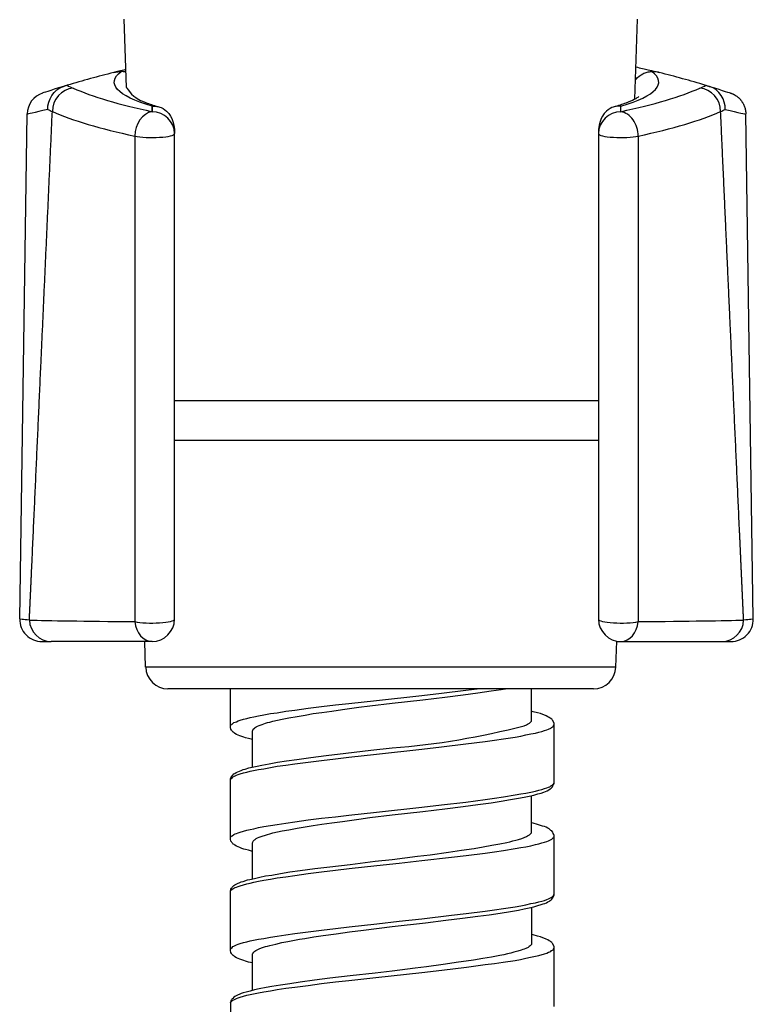
# Model space of a CAD drawing. Units: millimetres. Extents: x -435 to 507, y -175 to 936.
# Drawn here: x -116 to -83, y 691 to 735 of the extents above; entities that cross this region are included whole.
import ezdxf

# ---------------------------------------------------------------- set-up
doc = ezdxf.new("R2010")
doc.units = ezdxf.units.MM
doc.header["$LTSCALE"] = 6.666667

# ---------------------------------------------------------------- blocks, each defined once
blk = doc.blocks.new('1984.GL16.ACT.RD_V1')
for p, q in [((-111.358, -171.069), (-111.46, -168.006)), ((-88.58, -171.597), (-88.461, -168.006)), ((-110.202, -171.913), (-110.202, -172.155)), ((-110.202, -172.155), (-110.202, -171.913)), ((-89.202, -172.155), (-89.202, -171.913)), ((-116.137, -194.871), (-115.802, -172.255)), ((-83.267, -194.871), (-83.602, -172.255)), ((-110.979, -173.249), (-110.979, -194.995)), ((-109.202, -194.886), (-109.202, -173.085)), ((-90.202, -172.946), (-90.202, -194.886)), ((-88.426, -173.249), (-88.426, -194.995)), ((-90.202, -185.109), (-109.202, -185.109)), ((-90.202, -186.883), (-109.202, -186.883)), ((-115.137, -195.886), (-114.729, -195.886)), ((-110.202, -195.886), (-114.729, -195.886)), ((-110.493, -197.036), (-110.531, -195.886)), ((-89.428, -197.036), (-89.389, -195.868)), ((-89.39, -195.886), (-84.267, -195.886)), ((-89.428, -197.036), (-110.493, -197.036)), ((-90.428, -198.003), (-109.493, -198.003)), ((-106.696, -199.731), (-106.696, -198.003)), ((-96.144, -198.069), (-95.646, -198.003)), ((-94.567, -198.038), (-94.367, -198.003)), ((-93.201, -199.435), (-93.201, -198.003)), ((-100.145, -198.524), (-98.123, -198.302)), ((-98.123, -198.302), (-97.234, -198.196)), ((-98.081, -198.493), (-97.086, -198.376)), ((-97.234, -198.196), (-96.144, -198.069)), ((-97.086, -198.376), (-96.26, -198.27)), ((-96.26, -198.27), (-95.615, -198.186)), ((-95.615, -198.186), (-95.011, -198.101)), ((-95.011, -198.101), (-94.567, -198.038)), ((-103.807, -198.958), (-103.214, -198.874)), ((-103.214, -198.874), (-102.611, -198.8)), ((-102.611, -198.8), (-101.986, -198.725)), ((-101.986, -198.725), (-101.383, -198.662)), ((-101.669, -198.937), (-100.949, -198.831)), ((-101.383, -198.662), (-100.145, -198.524)), ((-100.949, -198.831), (-100.452, -198.768)), ((-100.452, -198.768), (-99.446, -198.641)), ((-99.446, -198.641), (-98.081, -198.493)), ((-106.114, -199.371), (-105.955, -199.329)), ((-105.955, -199.329), (-105.807, -199.297)), ((-105.807, -199.297), (-105.648, -199.265)), ((-105.648, -199.265), (-105.437, -199.212)), ((-105.437, -199.212), (-105.204, -199.17)), ((-105.204, -199.17), (-104.907, -199.117)), ((-104.907, -199.117), (-104.6, -199.075)), ((-104.6, -199.075), (-104.209, -199.011)), ((-104.378, -199.361), (-104.071, -199.308)), ((-104.209, -199.011), (-103.807, -198.958)), ((-104.071, -199.308), (-103.711, -199.244)), ((-103.711, -199.244), (-103.341, -199.181)), ((-103.341, -199.181), (-102.981, -199.117)), ((-102.981, -199.117), (-102.6, -199.064)), ((-102.6, -199.064), (-102.145, -199.001)), ((-102.145, -199.001), (-101.669, -198.937)), ((-93.127, -199.032), (-93.201, -199.011)), ((-92.937, -199.075), (-93.127, -199.032)), ((-92.799, -199.117), (-92.937, -199.075)), ((-92.545, -199.212), (-92.799, -199.117)), ((-92.471, -199.255), (-92.545, -199.212)), ((-92.408, -199.286), (-92.471, -199.255)), ((-92.365, -199.318), (-92.408, -199.286)), ((-92.302, -199.361), (-92.365, -199.318)), ((-106.696, -199.667), (-106.686, -199.646)), ((-106.675, -199.816), (-106.696, -199.731)), ((-106.686, -199.646), (-106.664, -199.615)), ((-106.664, -199.615), (-106.643, -199.593)), ((-106.643, -199.593), (-106.622, -199.583)), ((-106.622, -199.583), (-106.537, -199.519)), ((-106.537, -199.519), (-106.484, -199.498)), ((-106.484, -199.498), (-106.421, -199.477)), ((-106.421, -199.477), (-106.347, -199.445)), ((-106.347, -199.445), (-106.252, -199.413)), ((-106.252, -199.413), (-106.114, -199.371)), ((-105.669, -199.816), (-105.617, -199.763)), ((-105.617, -199.763), (-105.585, -199.742)), ((-105.585, -199.742), (-105.542, -199.71)), ((-105.542, -199.71), (-105.479, -199.678)), ((-105.479, -199.678), (-105.405, -199.646)), ((-105.405, -199.646), (-105.278, -199.604)), ((-105.278, -199.604), (-105.13, -199.551)), ((-105.13, -199.551), (-105.034, -199.519)), ((-105.034, -199.519), (-104.929, -199.498)), ((-104.929, -199.498), (-104.791, -199.456)), ((-104.791, -199.456), (-104.378, -199.361)), ((-93.53, -199.657), (-93.424, -199.615)), ((-93.424, -199.615), (-93.381, -199.593)), ((-93.381, -199.593), (-93.35, -199.572)), ((-93.35, -199.572), (-93.297, -199.54)), ((-93.297, -199.54), (-93.265, -199.519)), ((-93.265, -199.519), (-93.233, -199.488)), ((-93.233, -199.488), (-93.212, -199.456)), ((-93.212, -199.445), (-93.201, -199.424)), ((-93.212, -199.456), (-93.212, -199.445)), ((-92.45, -199.816), (-92.344, -199.763)), ((-92.344, -199.763), (-92.312, -199.742)), ((-92.312, -199.742), (-92.27, -199.71)), ((-92.281, -199.392), (-92.302, -199.361)), ((-92.259, -199.413), (-92.281, -199.392)), ((-92.27, -199.71), (-92.238, -199.689)), ((-92.207, -199.519), (-92.259, -199.413)), ((-92.238, -199.689), (-92.217, -199.657)), ((-92.217, -199.657), (-92.207, -199.625)), ((-92.196, -199.562), (-92.207, -199.519)), ((-92.207, -199.625), (-92.196, -199.604)), ((-92.196, -202.239), (-92.196, -199.562)), ((-106.643, -199.858), (-106.675, -199.816)), ((-106.633, -199.879), (-106.643, -199.858)), ((-106.611, -199.9), (-106.633, -199.879)), ((-106.59, -199.932), (-106.611, -199.9)), ((-106.569, -199.953), (-106.59, -199.932)), ((-106.527, -199.974), (-106.569, -199.953)), ((-106.495, -200.006), (-106.527, -199.974)), ((-106.421, -200.048), (-106.495, -200.006)), ((-106.273, -200.112), (-106.421, -200.048)), ((-106.188, -200.144), (-106.273, -200.112)), ((-106.093, -200.175), (-106.188, -200.144)), ((-106.019, -200.197), (-106.093, -200.175)), ((-105.892, -200.228), (-106.019, -200.197)), ((-105.701, -199.89), (-105.691, -199.869)), ((-105.701, -201.509), (-105.701, -199.89)), ((-105.701, -201.52), (-105.701, -199.9)), ((-105.691, -199.847), (-105.669, -199.816)), ((-105.691, -199.869), (-105.691, -199.847)), ((-94.461, -200.25), (-93.932, -200.165)), ((-93.932, -200.165), (-93.688, -200.123)), ((-93.688, -200.123), (-93.455, -200.07)), ((-93.455, -200.07), (-93.233, -200.027)), ((-93.233, -200.027), (-93.032, -199.985)), ((-93.032, -199.985), (-92.884, -199.953)), ((-92.884, -199.953), (-92.746, -199.911)), ((-92.746, -199.911), (-92.63, -199.879)), ((-92.63, -199.879), (-92.524, -199.837)), ((-92.524, -199.837), (-92.45, -199.816)), ((-105.701, -200.281), (-105.892, -200.228)), ((-100.399, -200.758), (-99.446, -200.652)), ((-98.123, -200.705), (-97.234, -200.599)), ((-97.234, -200.599), (-96.144, -200.472)), ((-96.144, -200.472), (-95.276, -200.366)), ((-95.276, -200.366), (-94.863, -200.303)), ((-94.863, -200.303), (-94.461, -200.25)), ((-103.722, -201.17), (-103.087, -201.086)), ((-103.087, -201.086), (-102.41, -200.99)), ((-102.41, -200.99), (-101.521, -200.885)), ((-101.986, -201.139), (-101.383, -201.065)), ((-101.521, -200.885), (-100.399, -200.758)), ((-101.383, -201.065), (-100.145, -200.927)), ((-100.145, -200.927), (-98.123, -200.705)), ((-105.871, -201.551), (-105.49, -201.467)), ((-105.49, -201.467), (-105.288, -201.424)), ((-105.288, -201.424), (-104.96, -201.361)), ((-105.204, -201.583), (-104.907, -201.53)), ((-104.96, -201.361), (-104.59, -201.297)), ((-104.907, -201.53), (-104.6, -201.477)), ((-104.6, -201.477), (-104.209, -201.424)), ((-104.59, -201.297), (-104.177, -201.234)), ((-104.209, -201.424), (-103.807, -201.361)), ((-104.177, -201.234), (-103.722, -201.17)), ((-103.807, -201.361), (-103.214, -201.287)), ((-103.214, -201.287), (-102.611, -201.213)), ((-102.611, -201.213), (-101.986, -201.139)), ((-106.675, -201.985), (-106.654, -201.943)), ((-106.654, -201.943), (-106.633, -201.911)), ((-106.633, -201.911), (-106.622, -201.89)), ((-106.622, -201.89), (-106.59, -201.869)), ((-106.622, -201.985), (-106.58, -201.954)), ((-106.59, -201.869), (-106.537, -201.816)), ((-106.58, -201.954), (-106.537, -201.932)), ((-106.537, -201.816), (-106.495, -201.795)), ((-106.537, -201.932), (-106.484, -201.901)), ((-106.495, -201.795), (-106.432, -201.753)), ((-106.484, -201.901), (-106.421, -201.88)), ((-106.432, -201.753), (-106.209, -201.657)), ((-106.421, -201.88), (-106.347, -201.848)), ((-106.347, -201.848), (-106.252, -201.816)), ((-106.252, -201.816), (-106.114, -201.774)), ((-106.209, -201.657), (-106.125, -201.626)), ((-106.125, -201.626), (-106.029, -201.604)), ((-106.114, -201.774), (-105.955, -201.742)), ((-106.029, -201.604), (-105.871, -201.551)), ((-105.955, -201.742), (-105.807, -201.7)), ((-105.807, -201.7), (-105.437, -201.626)), ((-105.437, -201.626), (-105.204, -201.583)), ((-106.696, -202.059), (-106.686, -202.017)), ((-106.696, -202.07), (-106.686, -202.049)), ((-106.696, -204.737), (-106.696, -202.059)), ((-106.686, -202.017), (-106.675, -201.985)), ((-106.686, -202.049), (-106.622, -201.985)), ((-92.524, -202.44), (-92.45, -202.409)), ((-92.45, -202.409), (-92.386, -202.388)), ((-92.386, -202.388), (-92.344, -202.356)), ((-92.344, -202.356), (-92.312, -202.335)), ((-92.323, -202.451), (-92.259, -202.388)), ((-92.312, -202.335), (-92.27, -202.313)), ((-92.27, -202.313), (-92.217, -202.261)), ((-92.259, -202.388), (-92.249, -202.356)), ((-92.249, -202.356), (-92.228, -202.313)), ((-92.228, -202.313), (-92.207, -202.282)), ((-92.217, -202.261), (-92.196, -202.197)), ((-92.207, -202.282), (-92.196, -202.239)), ((-94.863, -202.906), (-94.461, -202.843)), ((-94.461, -202.843), (-93.932, -202.758)), ((-93.932, -202.758), (-93.688, -202.716)), ((-93.688, -202.716), (-93.455, -202.673)), ((-93.54, -202.864), (-93.307, -202.811)), ((-93.455, -202.673), (-93.233, -202.631)), ((-93.307, -202.811), (-93.106, -202.769)), ((-93.233, -202.631), (-93.032, -202.589)), ((-93.201, -204.43), (-93.201, -202.79)), ((-93.106, -202.769), (-92.916, -202.716)), ((-93.032, -202.589), (-92.884, -202.546)), ((-92.916, -202.716), (-92.767, -202.673)), ((-92.884, -202.546), (-92.746, -202.515)), ((-92.767, -202.673), (-92.651, -202.631)), ((-92.746, -202.515), (-92.63, -202.472)), ((-92.651, -202.631), (-92.503, -202.568)), ((-92.63, -202.472), (-92.524, -202.44)), ((-92.503, -202.568), (-92.429, -202.525)), ((-92.429, -202.525), (-92.365, -202.483)), ((-92.365, -202.483), (-92.323, -202.451)), ((-98.123, -203.308), (-97.234, -203.203)), ((-97.234, -203.203), (-96.144, -203.076)), ((-97.086, -203.382), (-96.26, -203.277)), ((-96.26, -203.277), (-95.615, -203.192)), ((-96.144, -203.076), (-95.276, -202.959)), ((-95.615, -203.192), (-95.011, -203.107)), ((-95.276, -202.959), (-94.863, -202.906)), ((-95.011, -203.107), (-94.567, -203.044)), ((-94.567, -203.044), (-94.143, -202.97)), ((-94.143, -202.97), (-93.784, -202.906)), ((-93.784, -202.906), (-93.54, -202.864)), ((-102.611, -203.806), (-101.986, -203.732)), ((-101.986, -203.732), (-101.383, -203.668)), ((-101.383, -203.668), (-100.145, -203.531)), ((-100.452, -203.774), (-99.446, -203.647)), ((-100.145, -203.531), (-98.123, -203.308)), ((-99.446, -203.647), (-98.081, -203.499)), ((-98.081, -203.499), (-97.086, -203.382)), ((-105.437, -204.219), (-105.204, -204.176)), ((-105.204, -204.176), (-104.907, -204.123)), ((-104.907, -204.123), (-104.6, -204.081)), ((-104.6, -204.081), (-104.209, -204.018)), ((-104.209, -204.018), (-103.807, -203.965)), ((-103.807, -203.965), (-103.214, -203.88)), ((-103.341, -204.187), (-102.981, -204.123)), ((-103.214, -203.88), (-102.611, -203.806)), ((-102.981, -204.123), (-102.6, -204.07)), ((-102.6, -204.07), (-102.145, -204.007)), ((-102.145, -204.007), (-101.669, -203.943)), ((-101.669, -203.943), (-100.949, -203.838)), ((-100.949, -203.838), (-100.452, -203.774)), ((-93.127, -204.028), (-93.201, -204.007)), ((-92.937, -204.081), (-93.127, -204.028)), ((-92.799, -204.123), (-92.937, -204.081)), ((-92.715, -204.155), (-92.799, -204.123)), ((-92.63, -204.176), (-92.715, -204.155)), ((-92.545, -204.208), (-92.63, -204.176)), ((-106.686, -204.653), (-106.664, -204.621)), ((-106.664, -204.621), (-106.643, -204.6)), ((-106.643, -204.6), (-106.622, -204.589)), ((-106.622, -204.589), (-106.537, -204.526)), ((-106.537, -204.526), (-106.484, -204.504)), ((-106.484, -204.504), (-106.421, -204.483)), ((-106.421, -204.483), (-106.347, -204.451)), ((-106.347, -204.451), (-106.252, -204.42)), ((-106.252, -204.42), (-106.114, -204.377)), ((-106.114, -204.377), (-105.955, -204.335)), ((-105.955, -204.335), (-105.807, -204.303)), ((-105.807, -204.303), (-105.648, -204.272)), ((-105.648, -204.272), (-105.437, -204.219)), ((-105.405, -204.653), (-105.278, -204.61)), ((-105.278, -204.61), (-105.13, -204.557)), ((-105.13, -204.557), (-105.034, -204.526)), ((-105.034, -204.526), (-104.929, -204.504)), ((-104.929, -204.504), (-104.791, -204.462)), ((-104.791, -204.462), (-104.378, -204.367)), ((-104.378, -204.367), (-104.071, -204.314)), ((-104.071, -204.314), (-103.711, -204.25)), ((-103.711, -204.25), (-103.341, -204.187)), ((-93.53, -204.663), (-93.424, -204.621)), ((-93.424, -204.621), (-93.381, -204.589)), ((-93.381, -204.589), (-93.35, -204.568)), ((-93.35, -204.568), (-93.297, -204.547)), ((-93.297, -204.547), (-93.212, -204.462)), ((-93.212, -204.462), (-93.201, -204.43)), ((-92.471, -204.25), (-92.545, -204.208)), ((-92.408, -204.282), (-92.471, -204.25)), ((-92.365, -204.314), (-92.408, -204.282)), ((-92.334, -204.346), (-92.365, -204.314)), ((-92.302, -204.367), (-92.334, -204.346)), ((-92.259, -204.409), (-92.302, -204.367)), ((-92.249, -204.43), (-92.259, -204.409)), ((-92.228, -204.483), (-92.249, -204.43)), ((-92.207, -204.526), (-92.228, -204.483)), ((-92.196, -204.557), (-92.207, -204.526)), ((-92.207, -204.631), (-92.196, -204.6)), ((-92.196, -207.235), (-92.196, -204.557)), ((-106.696, -204.674), (-106.686, -204.653)), ((-106.675, -204.822), (-106.696, -204.737)), ((-106.643, -204.864), (-106.675, -204.822)), ((-106.633, -204.885), (-106.643, -204.864)), ((-106.611, -204.907), (-106.633, -204.885)), ((-106.59, -204.938), (-106.611, -204.907)), ((-106.569, -204.96), (-106.59, -204.938)), ((-106.527, -204.981), (-106.569, -204.96)), ((-106.495, -205.012), (-106.527, -204.981)), ((-106.421, -205.055), (-106.495, -205.012)), ((-106.273, -205.118), (-106.421, -205.055)), ((-105.701, -204.896), (-105.691, -204.875)), ((-105.701, -206.515), (-105.701, -204.896)), ((-105.691, -204.854), (-105.669, -204.822)), ((-105.691, -204.875), (-105.691, -204.854)), ((-105.669, -204.822), (-105.617, -204.769)), ((-105.617, -204.769), (-105.585, -204.748)), ((-105.585, -204.748), (-105.542, -204.716)), ((-105.542, -204.716), (-105.479, -204.684)), ((-105.479, -204.684), (-105.405, -204.653)), ((-95.371, -205.087), (-94.99, -205.012)), ((-94.99, -205.012), (-94.63, -204.949)), ((-94.63, -204.949), (-94.313, -204.885)), ((-94.313, -204.885), (-94.175, -204.854)), ((-94.175, -204.854), (-94.038, -204.811)), ((-94.038, -204.811), (-93.911, -204.78)), ((-93.911, -204.78), (-93.794, -204.748)), ((-93.794, -204.748), (-93.646, -204.705)), ((-93.646, -204.705), (-93.53, -204.663)), ((-93.455, -205.076), (-93.233, -205.034)), ((-93.233, -205.034), (-93.021, -204.981)), ((-93.021, -204.981), (-92.884, -204.949)), ((-92.884, -204.949), (-92.746, -204.907)), ((-92.746, -204.907), (-92.63, -204.875)), ((-92.63, -204.875), (-92.524, -204.843)), ((-92.524, -204.843), (-92.45, -204.811)), ((-92.45, -204.811), (-92.302, -204.737)), ((-92.302, -204.737), (-92.27, -204.705)), ((-92.27, -204.705), (-92.238, -204.684)), ((-92.238, -204.684), (-92.217, -204.653)), ((-92.217, -204.653), (-92.207, -204.631)), ((-106.188, -205.15), (-106.273, -205.118)), ((-106.093, -205.182), (-106.188, -205.15)), ((-106.019, -205.203), (-106.093, -205.182)), ((-105.892, -205.235), (-106.019, -205.203)), ((-105.701, -205.288), (-105.892, -205.235)), ((-99.446, -205.647), (-98.314, -205.499)), ((-98.314, -205.499), (-97.753, -205.436)), ((-97.753, -205.436), (-96.927, -205.319)), ((-96.927, -205.319), (-96.345, -205.235)), ((-96.789, -205.552), (-96.133, -205.468)), ((-96.345, -205.235), (-95.773, -205.15)), ((-96.133, -205.468), (-95.276, -205.362)), ((-95.773, -205.15), (-95.371, -205.087)), ((-95.276, -205.362), (-94.863, -205.309)), ((-94.863, -205.309), (-94.461, -205.245)), ((-94.461, -205.245), (-93.932, -205.161)), ((-93.932, -205.161), (-93.688, -205.118)), ((-93.688, -205.118), (-93.455, -205.076)), ((-102.24, -205.976), (-101.33, -205.87)), ((-101.372, -206.06), (-100.134, -205.923)), ((-101.33, -205.87), (-100.208, -205.732)), ((-100.208, -205.732), (-99.446, -205.647)), ((-100.134, -205.923), (-99.129, -205.817)), ((-99.129, -205.817), (-98.112, -205.7)), ((-98.112, -205.7), (-96.789, -205.552)), ((-105.384, -206.441), (-105.13, -206.388)), ((-105.13, -206.388), (-104.844, -206.346)), ((-104.844, -206.346), (-104.452, -206.272)), ((-104.452, -206.272), (-104.029, -206.208)), ((-104.209, -206.42), (-103.807, -206.367)), ((-104.029, -206.208), (-103.574, -206.145)), ((-103.807, -206.367), (-103.214, -206.283)), ((-103.574, -206.145), (-102.918, -206.06)), ((-103.214, -206.283), (-102.611, -206.208)), ((-102.918, -206.06), (-102.24, -205.976)), ((-102.611, -206.208), (-101.986, -206.134)), ((-101.986, -206.134), (-101.372, -206.06)), ((-106.622, -206.896), (-106.537, -206.812)), ((-106.537, -206.812), (-106.495, -206.791)), ((-106.495, -206.791), (-106.432, -206.748)), ((-106.432, -206.748), (-106.209, -206.653)), ((-106.347, -206.854), (-106.252, -206.822)), ((-106.252, -206.822), (-106.114, -206.78)), ((-106.209, -206.653), (-106.125, -206.632)), ((-106.125, -206.632), (-105.934, -206.568)), ((-106.114, -206.78), (-105.955, -206.738)), ((-105.955, -206.738), (-105.807, -206.706)), ((-105.934, -206.568), (-105.828, -206.547)), ((-105.828, -206.547), (-105.617, -206.494)), ((-105.807, -206.706), (-105.648, -206.664)), ((-105.648, -206.664), (-105.437, -206.621)), ((-105.617, -206.494), (-105.384, -206.441)), ((-105.437, -206.621), (-105.204, -206.579)), ((-105.204, -206.579), (-104.907, -206.526)), ((-104.907, -206.526), (-104.6, -206.473)), ((-104.6, -206.473), (-104.209, -206.42)), ((-106.696, -207.066), (-106.675, -206.981)), ((-106.696, -207.076), (-106.686, -207.045)), ((-106.696, -209.733), (-106.696, -207.066)), ((-106.686, -207.045), (-106.622, -206.981)), ((-106.675, -206.981), (-106.654, -206.939)), ((-106.654, -206.939), (-106.633, -206.918)), ((-106.633, -206.918), (-106.622, -206.896)), ((-106.622, -206.981), (-106.58, -206.96)), ((-106.58, -206.96), (-106.537, -206.928)), ((-106.537, -206.928), (-106.484, -206.907)), ((-106.484, -206.907), (-106.421, -206.886)), ((-106.421, -206.886), (-106.347, -206.854)), ((-92.238, -207.288), (-92.217, -207.256)), ((-92.217, -207.256), (-92.207, -207.224)), ((-92.207, -207.224), (-92.196, -207.203)), ((-92.207, -207.277), (-92.196, -207.235)), ((-93.688, -207.722), (-93.455, -207.68)), ((-93.455, -207.68), (-93.233, -207.627)), ((-93.233, -207.627), (-93.021, -207.584)), ((-93.106, -207.764), (-92.916, -207.711)), ((-93.021, -207.584), (-92.884, -207.553)), ((-92.916, -207.711), (-92.767, -207.669)), ((-92.884, -207.553), (-92.746, -207.51)), ((-92.767, -207.669), (-92.683, -207.637)), ((-92.746, -207.51), (-92.63, -207.479)), ((-92.683, -207.637), (-92.609, -207.616)), ((-92.63, -207.479), (-92.524, -207.436)), ((-92.609, -207.616), (-92.535, -207.584)), ((-92.535, -207.584), (-92.471, -207.542)), ((-92.524, -207.436), (-92.45, -207.415)), ((-92.471, -207.542), (-92.397, -207.51)), ((-92.45, -207.415), (-92.302, -207.341)), ((-92.397, -207.51), (-92.376, -207.489)), ((-92.376, -207.489), (-92.323, -207.457)), ((-92.323, -207.457), (-92.302, -207.426)), ((-92.302, -207.341), (-92.27, -207.309)), ((-92.302, -207.426), (-92.259, -207.383)), ((-92.27, -207.309), (-92.238, -207.288)), ((-92.259, -207.383), (-92.207, -207.277)), ((-98.112, -208.304), (-96.789, -208.145)), ((-96.789, -208.145), (-96.133, -208.071)), ((-96.133, -208.071), (-95.276, -207.965)), ((-95.615, -208.188), (-95.096, -208.124)), ((-95.276, -207.965), (-94.863, -207.902)), ((-95.096, -208.124), (-94.609, -208.05)), ((-94.863, -207.902), (-94.461, -207.849)), ((-94.609, -208.05), (-94.154, -207.976)), ((-94.461, -207.849), (-93.932, -207.764)), ((-94.154, -207.976), (-93.784, -207.912)), ((-93.932, -207.764), (-93.688, -207.722)), ((-93.784, -207.912), (-93.54, -207.86)), ((-93.54, -207.86), (-93.307, -207.817)), ((-93.307, -207.817), (-93.106, -207.764)), ((-93.201, -207.785), (-93.201, -209.437)), ((-101.372, -208.664), (-100.134, -208.526)), ((-100.134, -208.526), (-99.129, -208.41)), ((-99.446, -208.653), (-97.954, -208.484)), ((-99.129, -208.41), (-98.112, -208.304)), ((-97.954, -208.484), (-97.043, -208.368)), ((-97.043, -208.368), (-96.303, -208.283)), ((-96.303, -208.283), (-95.615, -208.188)), ((-104.6, -209.077), (-104.209, -209.024)), ((-104.209, -209.024), (-103.807, -208.96)), ((-103.807, -208.96), (-103.214, -208.886)), ((-103.214, -208.886), (-102.611, -208.812)), ((-102.611, -208.812), (-101.986, -208.738)), ((-102.537, -209.056), (-101.954, -208.981)), ((-101.986, -208.738), (-101.372, -208.664)), ((-101.954, -208.981), (-101.362, -208.897)), ((-101.362, -208.897), (-100.737, -208.812)), ((-100.737, -208.812), (-99.446, -208.653)), ((-93.127, -209.024), (-93.201, -209.013)), ((-92.937, -209.077), (-93.127, -209.024)), ((-106.421, -209.479), (-106.347, -209.447)), ((-106.347, -209.447), (-106.252, -209.415)), ((-106.252, -209.415), (-106.114, -209.373)), ((-106.114, -209.373), (-105.955, -209.341)), ((-105.955, -209.341), (-105.807, -209.299)), ((-105.807, -209.299), (-105.437, -209.225)), ((-105.437, -209.225), (-105.204, -209.183)), ((-105.204, -209.183), (-104.907, -209.13)), ((-104.929, -209.5), (-104.802, -209.468)), ((-104.907, -209.13), (-104.6, -209.077)), ((-104.802, -209.468), (-104.664, -209.437)), ((-104.664, -209.437), (-104.399, -209.373)), ((-104.399, -209.373), (-104.124, -209.32)), ((-104.124, -209.32), (-103.828, -209.267)), ((-103.828, -209.267), (-103.606, -209.225)), ((-103.606, -209.225), (-103.362, -209.183)), ((-103.362, -209.183), (-102.96, -209.119)), ((-102.96, -209.119), (-102.537, -209.056)), ((-93.223, -209.468), (-93.233, -209.489)), ((-93.212, -209.458), (-93.223, -209.468)), ((-93.201, -209.437), (-93.212, -209.458)), ((-92.799, -209.119), (-92.937, -209.077)), ((-92.545, -209.214), (-92.799, -209.119)), ((-92.471, -209.246), (-92.545, -209.214)), ((-92.408, -209.288), (-92.471, -209.246)), ((-92.365, -209.31), (-92.408, -209.288)), ((-92.334, -209.341), (-92.365, -209.31)), ((-92.302, -209.362), (-92.334, -209.341)), ((-92.281, -209.394), (-92.302, -209.362)), ((-92.259, -209.415), (-92.281, -209.394)), ((-92.207, -209.521), (-92.259, -209.415)), ((-106.696, -209.669), (-106.686, -209.648)), ((-106.675, -209.818), (-106.696, -209.733)), ((-106.686, -209.648), (-106.622, -209.585)), ((-106.643, -209.86), (-106.675, -209.818)), ((-106.633, -209.892), (-106.643, -209.86)), ((-106.569, -209.955), (-106.633, -209.892)), ((-106.622, -209.585), (-106.58, -209.553)), ((-106.58, -209.553), (-106.537, -209.532)), ((-106.537, -209.532), (-106.484, -209.5)), ((-106.484, -209.5), (-106.421, -209.479)), ((-105.701, -209.881), (-105.691, -209.871)), ((-105.701, -211.511), (-105.701, -209.881)), ((-105.691, -209.86), (-105.68, -209.839)), ((-105.691, -209.871), (-105.691, -209.86)), ((-105.68, -209.839), (-105.659, -209.807)), ((-105.659, -209.807), (-105.627, -209.786)), ((-105.627, -209.786), (-105.595, -209.754)), ((-105.595, -209.754), (-105.553, -209.722)), ((-105.553, -209.722), (-105.468, -209.68)), ((-105.468, -209.68), (-105.373, -209.638)), ((-105.373, -209.638), (-105.257, -209.595)), ((-105.257, -209.595), (-105.13, -209.553)), ((-105.13, -209.553), (-105.034, -209.532)), ((-105.034, -209.532), (-104.929, -209.5)), ((-94.45, -209.913), (-94.63, -209.955)), ((-94.281, -209.881), (-94.45, -209.913)), ((-94.133, -209.839), (-94.281, -209.881)), ((-93.995, -209.807), (-94.133, -209.839)), ((-93.815, -209.754), (-93.995, -209.807)), ((-93.667, -209.712), (-93.815, -209.754)), ((-93.593, -209.68), (-93.667, -209.712)), ((-93.53, -209.659), (-93.593, -209.68)), ((-93.466, -209.638), (-93.53, -209.659)), ((-93.36, -209.585), (-93.466, -209.638)), ((-93.307, -209.553), (-93.36, -209.585)), ((-93.265, -209.521), (-93.307, -209.553)), ((-93.233, -209.489), (-93.265, -209.521)), ((-92.884, -209.945), (-92.63, -209.881)), ((-92.63, -209.881), (-92.524, -209.839)), ((-92.524, -209.839), (-92.45, -209.807)), ((-92.45, -209.807), (-92.386, -209.786)), ((-92.386, -209.786), (-92.344, -209.765)), ((-92.344, -209.765), (-92.312, -209.733)), ((-92.312, -209.733), (-92.27, -209.712)), ((-92.27, -209.712), (-92.238, -209.691)), ((-92.238, -209.691), (-92.217, -209.659)), ((-92.217, -209.659), (-92.196, -209.595)), ((-92.196, -209.564), (-92.207, -209.521)), ((-92.196, -212.241), (-92.196, -209.564)), ((-106.527, -209.987), (-106.569, -209.955)), ((-106.495, -210.008), (-106.527, -209.987)), ((-106.421, -210.05), (-106.495, -210.008)), ((-106.273, -210.114), (-106.421, -210.05)), ((-106.188, -210.146), (-106.273, -210.114)), ((-106.093, -210.177), (-106.188, -210.146)), ((-106.019, -210.199), (-106.093, -210.177)), ((-105.892, -210.241), (-106.019, -210.199)), ((-105.701, -210.283), (-105.892, -210.241)), ((-97.16, -210.347), (-97.911, -210.453)), ((-96.472, -210.252), (-97.16, -210.347)), ((-96.133, -210.209), (-96.472, -210.252)), ((-95.805, -210.156), (-96.133, -210.209)), ((-96.123, -210.474), (-95.276, -210.357)), ((-95.392, -210.082), (-95.805, -210.156)), ((-95.001, -210.019), (-95.392, -210.082)), ((-95.276, -210.357), (-94.863, -210.304)), ((-94.63, -209.955), (-95.001, -210.019)), ((-94.863, -210.304), (-94.472, -210.252)), ((-94.472, -210.252), (-93.942, -210.167)), ((-93.942, -210.167), (-93.699, -210.125)), ((-93.699, -210.125), (-93.466, -210.072)), ((-93.466, -210.072), (-93.244, -210.029)), ((-93.244, -210.029), (-93.032, -209.987)), ((-93.032, -209.987), (-92.884, -209.945)), ((-100.208, -210.738), (-101.33, -210.865)), ((-99.446, -210.654), (-100.208, -210.738)), ((-100.176, -210.929), (-98.123, -210.707)), ((-98.419, -210.516), (-99.446, -210.654)), ((-97.911, -210.453), (-98.419, -210.516)), ((-98.123, -210.707), (-97.223, -210.601)), ((-97.223, -210.601), (-96.123, -210.474)), ((-104.029, -211.215), (-104.452, -211.278)), ((-103.574, -211.151), (-104.029, -211.215)), ((-102.928, -211.056), (-103.574, -211.151)), ((-103.214, -211.289), (-102.611, -211.204)), ((-102.24, -210.971), (-102.928, -211.056)), ((-102.611, -211.204), (-101.986, -211.13)), ((-101.33, -210.865), (-102.24, -210.971)), ((-101.986, -211.13), (-101.383, -211.067)), ((-101.383, -211.067), (-100.176, -210.929)), ((-106.209, -211.659), (-106.432, -211.754)), ((-106.125, -211.627), (-106.209, -211.659)), ((-105.987, -211.585), (-106.125, -211.627)), ((-105.807, -211.543), (-105.987, -211.585)), ((-105.955, -211.733), (-105.659, -211.67)), ((-105.617, -211.49), (-105.807, -211.543)), ((-105.659, -211.67), (-105.437, -211.627)), ((-105.405, -211.448), (-105.617, -211.49)), ((-105.437, -211.627), (-105.204, -211.575)), ((-105.098, -211.384), (-105.405, -211.448)), ((-105.204, -211.575), (-104.907, -211.532)), ((-104.844, -211.342), (-105.098, -211.384)), ((-104.907, -211.532), (-104.6, -211.479)), ((-104.452, -211.278), (-104.844, -211.342)), ((-104.6, -211.479), (-104.209, -211.416)), ((-104.209, -211.416), (-103.807, -211.363)), ((-103.807, -211.363), (-103.214, -211.289)), ((-106.675, -211.977), (-106.696, -212.061)), ((-106.696, -212.072), (-106.686, -212.051)), ((-106.696, -212.061), (-106.696, -214.739)), ((-106.686, -212.051), (-106.664, -212.019)), ((-106.654, -211.934), (-106.675, -211.977)), ((-106.664, -212.019), (-106.643, -212.009)), ((-106.633, -211.913), (-106.654, -211.934)), ((-106.643, -212.009), (-106.622, -211.987)), ((-106.622, -211.892), (-106.633, -211.913)), ((-106.59, -211.871), (-106.622, -211.892)), ((-106.622, -211.987), (-106.58, -211.956)), ((-106.537, -211.818), (-106.59, -211.871)), ((-106.58, -211.956), (-106.537, -211.934)), ((-106.495, -211.786), (-106.537, -211.818)), ((-106.537, -211.934), (-106.484, -211.903)), ((-106.432, -211.754), (-106.495, -211.786)), ((-106.484, -211.903), (-106.421, -211.881)), ((-106.421, -211.881), (-106.347, -211.85)), ((-106.347, -211.85), (-106.252, -211.818)), ((-106.252, -211.818), (-106.114, -211.776)), ((-106.114, -211.776), (-105.955, -211.733))]:
    blk.add_line(p, q)
for centre, radius, start, end in [((-114.802, -172.27), 1, 107.9487, 179.1511), ((-115.137, -194.886), 1, 179.1512, 270), ((-110.202, -194.886), 1, 270, 0), ((-89.202, -194.886), 1, 180, 270), ((-84.267, -194.886), 1, 270, 0.8488), ((-109.493, -197.003), 1, 181.9092, 270), ((-90.428, -197.003), 1, 270, 358.0908), ((-102.009, -167.321), 33.429, 274.397, 284.6938)]:
    blk.add_arc(centre, radius, start, end)
for centre, major_axis, ratio, start_param, end_param in [((-100.066, -217.562), (-47.548, -13.063), 0.986176, 4.690872, 4.734708), ((-99.702, -170.835), (12.198, 0), 0.173648, 5.749175, 6.510783), ((-99.432, -217.869), (-47.812, 12.704), 0.989425, 4.681639, 4.725332), ((-113.743, -172.086), (-0.404, -0.915), 0.916465, 3.590517, 5.161312), ((-99.762, -170.146), (-15.024, 0), 0.173648, 0.323449, 0.37474), ((-92.339, -169.639), (-23, 0), 0.173648, 0.37474, 0.681443), ((-107.066, -169.639), (23, 0), 0.173648, 5.601743, 5.908445), ((-99.643, -170.146), (15.024, 0), 0.173648, 5.908444, 5.959735), ((-85.662, -172.086), (0.404, -0.915), 0.916465, 1.121874, 2.692669), ((-99.702, -171.792), (11.199, 0), 0.173648, 0.104594, 0.116254), ((-99.763, -171.13), (-16.022, 0.014), 0.17592, 0.33871, 0.374892), ((-92.339, -170.624), (-24, 0), 0.173648, 0.374741, 0.681443), ((-110.202, -173.14), (0.209, 0.978), 0.764865, 0.272937, 1.843733), ((-110.202, -173.14), (1, 0), 0.984808, 0, 1.570796), ((-89.202, -173.14), (-1, 0), 0.984808, 4.712389, 6.283185), ((-89.202, -173.14), (-0.209, 0.978), 0.764865, 4.439452, 6.010249), ((-107.066, -170.624), (24, 0), 0.173648, 5.601743, 5.908445), ((-99.642, -171.13), (16.022, 0.014), 0.17592, 5.908292, 5.944485), ((-110.202, -173.14), (1, 0), 0.173648, 3.823035, 6.283185), ((-89.202, -173.14), (-1, 0), 0.173648, 0, 2.46015), ((-110.202, -194.886), (-1, 0), 0.173648, 0.681443, 3.141593), ((-89.202, -194.886), (-1, 0), 0.173648, 0, 2.46015), ((-92.339, -194.886), (-24, 0), 0.007235, 0.230788, 0.681443), ((-114.729, -194.886), (0, -1), 0.974255, 4.75212, 6.283185), ((-110.202, -194.886), (0, -1), 0.781353, 4.821992, 6.283185), ((-89.202, -194.886), (0, -1), 0.781353, 0, 1.461194), ((-107.066, -194.886), (-24, 0), 0.007235, 2.46015, 2.910804), ((-84.675, -194.886), (0, -1), 0.974254, 0, 1.531064)]:
    blk.add_ellipse(centre, major_axis=major_axis, ratio=ratio, start_param=start_param, end_param=end_param)
at = {"extrusion": (0, 0, -1)}
blk.add_ellipse((-99.702, -170.835), major_axis=(-12.198, 0), ratio=0.173648, start_param=5.749175, end_param=6.510783, dxfattribs=at)
for points, degree, knots in [([(-88.532, -170.149), (-88.321, -170.198), (-88.134, -170.242), (-87.973, -170.281), (-87.766, -170.331), (-87.602, -170.372), (-87.482, -170.402)], 3, [162.775419, 162.775419, 162.775419, 162.775419, 174.378445, 174.378445, 174.378445, 189.340128, 189.340128, 189.340128, 189.340128]), ([(-111.923, -170.402), (-111.873, -170.389), (-111.808, -170.375), (-111.715, -170.363), (-111.687, -170.36), (-111.646, -170.357), (-111.634, -170.357), (-111.609, -170.357), (-111.598, -170.357), (-111.586, -170.357)], 3, [-0.04259688, -0.04259688, -0.04259688, -0.04259688, -0.01647306, -0.01647306, -0.00734859, -0.00734859, -0.00353933, -0.00353933, -0.00000223, -0.00000223, -0.00000223, -0.00000223]), ([(-111.381, -170.388), (-111.382, -170.387), (-111.383, -170.387), (-111.45, -170.37), (-111.518, -170.36), (-111.586, -170.357)], 3, [-0.02126072, -0.02126072, -0.02126072, -0.02126072, -0.02098422, -0.02098422, -0.00000136, -0.00000136, -0.00000136, -0.00000136]), ([(-88.551, -170.73), (-88.541, -170.718), (-88.531, -170.705), (-88.433, -170.596), (-88.33, -170.516), (-88.152, -170.428), (-88.088, -170.404), (-87.955, -170.37), (-87.887, -170.36), (-87.819, -170.357)], 3, [-0.08594364, -0.08594364, -0.08594364, -0.08594364, -0.08105286, -0.08105286, -0.04197241, -0.04197241, -0.02098422, -0.02098422, -0.00000136, -0.00000136, -0.00000136, -0.00000136]), ([(-87.482, -170.402), (-87.532, -170.389), (-87.597, -170.375), (-87.69, -170.363), (-87.718, -170.36), (-87.759, -170.357), (-87.771, -170.357), (-87.795, -170.357), (-87.807, -170.357), (-87.819, -170.357)], 3, [-0.04259688, -0.04259688, -0.04259688, -0.04259688, -0.01647306, -0.01647306, -0.00734859, -0.00734859, -0.00353933, -0.00353933, -0.00000223, -0.00000223, -0.00000223, -0.00000223]), ([(-114.006, -170.975), (-114.023, -170.98), (-114.043, -170.986), (-114.084, -170.999), (-114.105, -171.005), (-114.138, -171.015), (-114.146, -171.017), (-114.164, -171.023), (-114.172, -171.025), (-114.181, -171.028)], 3, [-0.02462724, -0.02462724, -0.02462724, -0.02462724, -0.01454887, -0.01454887, -0.00593746, -0.00593746, -0.00281972, -0.00281972, -0.0000024, -0.0000024, -0.0000024, -0.0000024]), ([(-111.358, -171.069), (-111.358, -171.069), (-111.198, -171.298), (-110.963, -171.516), (-110.897, -171.56), (-110.701, -171.66), (-110.573, -171.717), (-110.264, -171.832), (-110.083, -171.892), (-109.879, -171.951)], 3, [0.1725292, 0.1725292, 0.1725292, 0.1725292, 0.2196242, 0.2196242, 0.3268899, 0.3268899, 0.4341556, 0.4341556, 0.5414213, 0.5414213, 0.5414213, 0.5414213]), ([(-85.398, -170.975), (-85.381, -170.98), (-85.362, -170.986), (-85.321, -170.999), (-85.299, -171.005), (-85.267, -171.015), (-85.258, -171.017), (-85.241, -171.023), (-85.233, -171.025), (-85.224, -171.028)], 3, [-0.02462811, -0.02462811, -0.02462811, -0.02462811, -0.01455256, -0.01455256, -0.00593858, -0.00593858, -0.00282022, -0.00282022, -0.00000303, -0.00000303, -0.00000303, -0.00000303]), ([(-88.391, -171.475), (-88.391, -171.475), (-88.398, -171.482), (-88.442, -171.516), (-88.508, -171.56), (-88.703, -171.66), (-88.832, -171.717), (-89.141, -171.832), (-89.322, -171.892), (-89.526, -171.951)], 3, [0.1725292, 0.1725292, 0.1725292, 0.1725292, 0.2196242, 0.2196242, 0.3268899, 0.3268899, 0.4341556, 0.4341556, 0.5414213, 0.5414213, 0.5414213, 0.5414213]), ([(-110.202, -171.913), (-110.201, -171.913), (-110.199, -171.913), (-110.063, -171.907), (-109.93, -171.928), (-109.683, -172.021), (-109.572, -172.092), (-109.465, -172.228), (-109.173, -172.561), (-109.202, -173.14)], 3, [-0.32081895, -0.32081895, -0.32081895, -0.32081895, -0.32035121, -0.32035121, -0.27845283, -0.27845283, -0.23727416, -0.23727416, -0.23099773, -0.23099773, -0.23099773, -0.23099773]), ([(-89.202, -171.913), (-89.204, -171.913), (-89.205, -171.913), (-89.342, -171.907), (-89.475, -171.928), (-89.721, -172.021), (-89.832, -172.092), (-89.94, -172.228), (-90.232, -172.561), (-90.202, -173.14)], 3, [-0.32081895, -0.32081895, -0.32081895, -0.32081895, -0.32035121, -0.32035121, -0.27845283, -0.27845283, -0.23727416, -0.23727416, -0.23099773, -0.23099773, -0.23099773, -0.23099773]), ([(-115.703, -194.925), (-115.669, -194.184), (-115.635, -193.439), (-115.601, -192.69), (-115.394, -188.127), (-115.187, -183.53), (-115.017, -179.774), (-114.846, -175.983), (-114.674, -172.149)], 5, [-42.906318, -42.906318, -42.906318, -42.906318, -42.906318, -42.906318, -37.282955, -37.282955, -37.282955, -8.863852, -8.863852, -8.863852, -8.863852, -8.863852, -8.863852]), ([(-83.702, -194.925), (-83.764, -193.567), (-83.825, -192.206), (-83.888, -190.827), (-84.095, -186.256), (-84.303, -181.658), (-84.445, -178.501), (-84.588, -175.333), (-84.731, -172.149)], 5, [10.033162, 10.033162, 10.033162, 10.033162, 10.033162, 10.033162, 20.530506, 20.530506, 20.530506, 44.03328, 44.03328, 44.03328, 44.03328, 44.03328, 44.03328]), ([(-115.703, -194.925), (-115.849, -194.916), (-115.959, -194.907), (-116.102, -194.889), (-116.137, -194.88), (-116.137, -194.871)], 3, [0.0000004, 0.0000004, 0.0000004, 0.0000004, 0.1827076, 0.1827076, 0.3607436, 0.3607436, 0.3607436, 0.3607436]), ([(-83.267, -194.871), (-83.267, -194.88), (-83.304, -194.889), (-83.449, -194.907), (-83.558, -194.916), (-83.702, -194.925), (-83.702, -194.925), (-83.702, -194.925)], 3, [0, 0, 0, 0, 0.1803716, 0.1803716, 0.3607432, 0.3607432, 0.3607437, 0.3607437, 0.3607437, 0.3607437])]:
    blk.add_open_spline(points, degree=degree, knots=knots)
for points, degree in [([(-111.385, -170.27), (-111.614, -170.325), (-111.794, -170.37), (-111.923, -170.402)], 3), ([(-114.181, -171.028), (-114.803, -171.216), (-115.111, -171.319), (-115.111, -171.319)], 3), ([(-114.876, -172.054), (-114.894, -171.623), (-114.616, -171.16), (-114.181, -171.028)], 3), ([(-85.224, -171.028), (-84.602, -171.216), (-84.294, -171.319), (-84.294, -171.319)], 3), ([(-84.529, -172.054), (-84.51, -171.621), (-84.785, -171.161), (-85.224, -171.028)], 3), ([(-84.294, -171.319), (-83.999, -171.415), (-83.741, -171.634), (-83.607, -171.945), (-83.602, -172.255)], 4), ([(-114.876, -172.054), (-115.496, -172.207), (-115.803, -172.279), (-115.802, -172.255)], 3), ([(-84.529, -172.054), (-83.908, -172.207), (-83.602, -172.279), (-83.602, -172.255)], 3)]:
    blk.add_open_spline(points, degree=degree)

msp = doc.modelspace()

# ---------------------------------------------------------------- block references
msp.add_blockref('1984.GL16.ACT.RD_V1', (0, 902.905))

doc.saveas('drawing.dxf')
